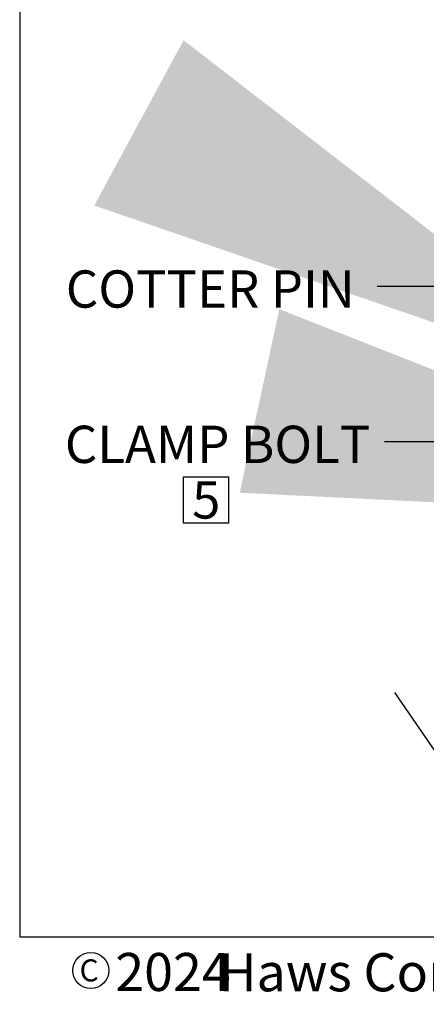
# Model space of a CAD drawing. Units: inches. Extents: x 0.1 to 10.5, y 0 to 8.1.
# Drawn here: x 0.1 to 1.2, y 0 to 2.6 of the extents above; entities that cross this region are included whole.
import ezdxf
from ezdxf.enums import TextEntityAlignment as Align

# ---------------------------------------------------------------- set-up
doc = ezdxf.new("R2010")
doc.units = ezdxf.units.IN
doc.header["$MEASUREMENT"] = 0
for name, color, linetype in [('TXT', 4, 'Continuous'), ('zBORDER', 8, 'Continuous'), ('zPAGE', 4, 'Continuous'), ('zTRADEMARK', 9, 'Continuous')]:
    doc.layers.add(name, color=color, linetype=linetype)
doc.styles.add('ARIAL', font='ARIAL.TTF')
doc.styles.get("Standard").update_dxf_attribs({"font": 'ARIAL.TTF'})
doc.dimstyles.get("Standard").update_dxf_attribs({"dimtxt": 0.18, "dimasz": 0.18, "dimexe": 0.18, "dimexo": 0.0625, "dimgap": 0.09, "dimtad": 0, "dimtih": 1, "dimtoh": 1, "dimdec": 4, "dimzin": 0, "dimdsep": 46, "dimtxsty": 'Standard', "dimcen": 0.09, "dimadec": 0, "dimazin": 0, "dimtfac": 1, "dimtdec": 4, "dimtofl": 0, "dimtmove": 0, "dimatfit": 3, "dimfxl": 0, "dimtolj": 1, "dimtzin": 0, "dimarcsym": 0})

# ---------------------------------------------------------------- blocks, each defined once
blk = doc.blocks.new('A SIZE_INST')
at = {"layer": 'zBORDER'}
for p, q in [((0.2638, 7.7875), (0.2638, 0.1725)), ((0.2638, 0.1725), (10.4563, 0.1725))]:
    blk.add_line(p, q, dxfattribs=at)
at = {"layer": 'zTRADEMARK', "color": 4}
blk.add_circle((0.4503, 0.0836), 0.0474, dxfattribs=at)
at = {"layer": 'zBORDER', "color": 4, "style": 'ARIAL'}
for tag, height, p in [('#1', 0.045, (6.4193, 0.5197)), ('#2', 0.045, (6.8239, 0.5155)), ('REVNAME', 0.045, (7.0574, 0.5158)), ('PART#', 0.07, (10.1105, 0.4999)), ('MODEL(S)', 0.08, (8.4981, 0.4525)), ('NAME1', 0.045, (6.4588, 0.364)), ('NAME2', 0.045, (7.0567, 0.3632)), ('TITLE:', 0.08, (8.4959, 0.3278)), ('REV.', 0.07, (10.1282, 0.3073)), ('NAME3', 0.045, (6.4999, 0.2116)), ('1', 0.0504, (10.0824, 0.2116)), ('X', 0.0504, (10.3312, 0.2116))]:
    blk.add_attdef(tag, text='', height=height, dxfattribs=at).set_placement(p, align=Align.MIDDLE_CENTER)
at = {"layer": 'zBORDER', "color": 4, "style": 'ARIAL', "width": 0.9}
for tag, p in [('DATE2', (6.9573, 0.2116)), ('SC', (7.5641, 0.2116)), ('DWG.TYPE', (8.879, 0.2116))]:
    blk.add_attdef(tag, text='', height=0.045, dxfattribs=at).set_placement(p, align=Align.MIDDLE_CENTER)
at = {"layer": 'zBORDER', "color": 4, "style": 'ARIAL'}
blk.add_attdef('YR', (0.5148, 0.0298), '', height=0.1, dxfattribs=at)
at = {"layer": 'zPAGE', "color": 4, "style": 'ARIAL'}
blk.add_attdef("PG#'S", (10.6009, 6.462), '', height=0.1, rotation=90, dxfattribs=at)
at = {"layer": 'zTRADEMARK', "color": 4, "style": 'ARIAL'}
for s, height, p in [('         Haws Corporation - All Rights Reserved.', 0.1, (0.5112, 0.029)), ('C', 0.0577, (0.4209, 0.0552))]:
    blk.add_text(s, height=height, dxfattribs=at).set_placement(p)

msp = doc.modelspace()

# ---------------------------------------------------------------- linework, layer by layer
at = {"layer": 'TXT'}
for p, q in [((0.5627, 1.3864), (0.5627, 1.2663)), ((0.6828, 1.3864), (0.5627, 1.3864)), ((0.6828, 1.2663), (0.6828, 1.3864)), ((0.5627, 1.2663), (0.6828, 1.2663))]:
    msp.add_line(p, q, dxfattribs=at)
at = {"layer": 'TXT', "lineweight": -3}
msp.add_line((1.1173, 0.8213), (1.34, 0.497), dxfattribs=at)

# ---------------------------------------------------------------- block references
at = {"layer": 'zBORDER'}
ref = msp.add_blockref('A SIZE_INST', (-0.1301, 0.007), dxfattribs=at)
ref.add_attrib('YR', '2024', (0.3847, 0.0368), dxfattribs={"color": 4, "height": 0.1, "style": 'ARIAL'})

# ---------------------------------------------------------------- texts
at = {"layer": 'TXT', "attachment_point": 2, "style": 'ARIAL'}
for s, insert, char_height in [('{COTTER PIN}', (0.634, 1.9298), 0.097965), ('{CLAMP BOLT}', (0.6531, 1.5218), 0.097965), ('{5}', (0.6234, 1.3758), 0.09797)]:
    msp.add_mtext(s, dxfattribs=dict(at, insert=insert, char_height=char_height))

# ---------------------------------------------------------------- leaders
at = {"layer": 'TXT'}
for points in [[(1.7665, 1.6044), (1.2421, 1.8876), (1.0725, 1.8876)], [(2.2297, 1.2711), (1.2612, 1.4796), (1.0916, 1.4796)]]:
    msp.add_leader(points, dimstyle='Standard', override={"dimscale": 4, "dimtxt": 0.25, "dimasz": 0.375, "dimexe": 0.09, "dimexo": 0.09, "dimgap": 0.1, "dimcen": -0.09, "dimclrt": 4}, dxfattribs=at)

doc.saveas('drawing.dxf')
